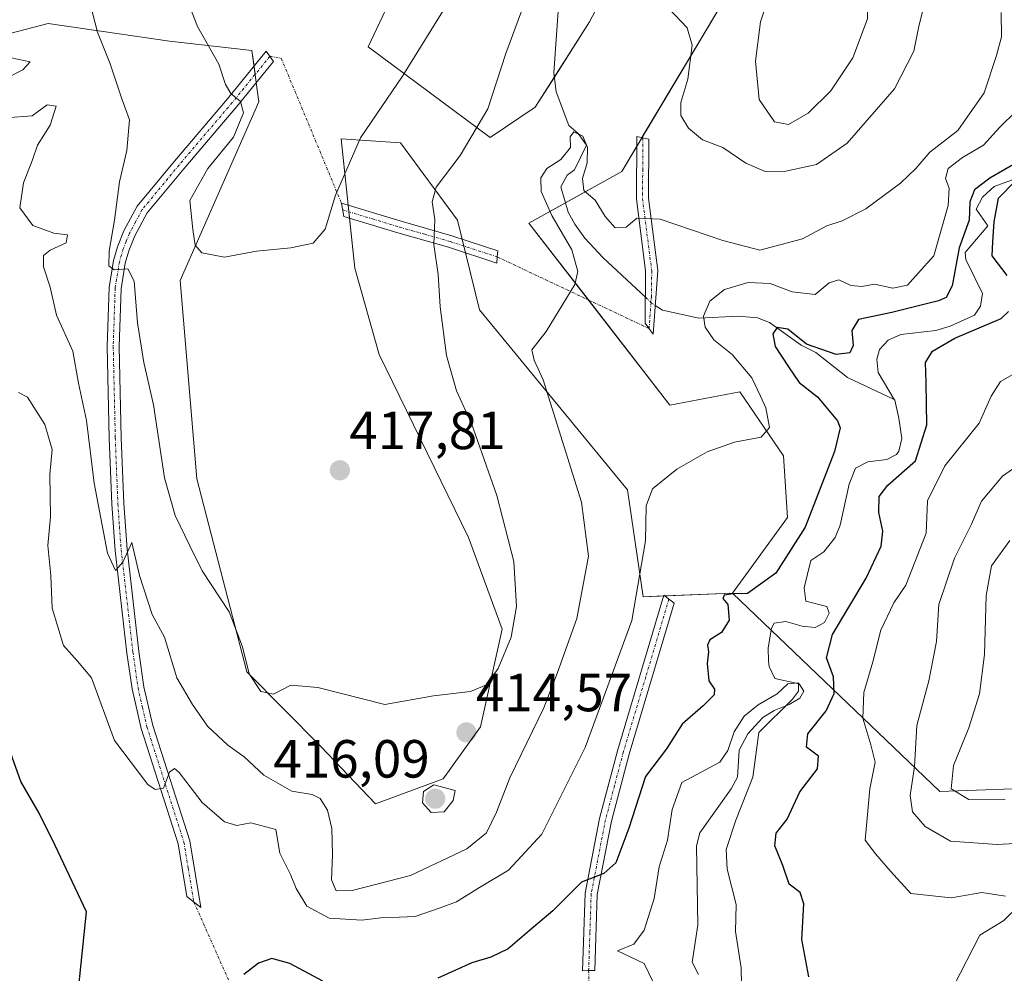
# Model space of a CAD drawing. Units: metres. Extents: x 625371 to 628853, y 4680975 to 4683350.
# Drawn here: x 626684 to 626867, y 4682514 to 4682692 of the extents above; entities that cross this region are included whole.
import ezdxf
from ezdxf.enums import TextEntityAlignment as Align

# ---------------------------------------------------------------- set-up
doc = ezdxf.new("R2010")
doc.units = ezdxf.units.M
doc.header["$MEASUREMENT"] = 0
doc.linetypes.add('TRAZO_Y_PUNTO', pattern=[1, 0.5, -0.25, 0, -0.25])
for name, color, linetype, lineweight in [('Camino', 19, 'Continuous', 0), ('Camino Cxs', 19, 'Continuous', 0), ('Camino eje', 39, 'TRAZO_Y_PUNTO', 13), ('Camino eje virtual', 6, 'TRAZO_Y_PUNTO', 0), ('Carátula', 7, 'Continuous', 5), ('Corriente natural lineal', 142, 'Continuous', 13), ('Corriente natural lineal oculto', 19, 'TRAZO_Y_PUNTO', 13), ('Cultivos herbáceos CxS', 92, 'Continuous', 0), ('Curva de nivel maestra', 36, 'Continuous', 30), ('Curva de nivel normal', 36, 'Continuous', 0), ('Matorral', 135, 'Continuous', 0), ('Matorral CxS', 135, 'Continuous', 0), ('Punto de cota en terreno', 7, 'Continuous', 0), ('Rótulo de punto de cota en terreno', 19, 'Continuous', 0), ('Suelo desnudo', 252, 'Continuous', 0), ('Suelo desnudo CxS', 43, 'Continuous', 0)]:
    doc.layers.add(name, color=color, linetype=linetype, lineweight=lineweight)
doc.styles.add('Arial', font='txt', dxfattribs={"height": 0.2})

# ---------------------------------------------------------------- blocks, each defined once
blk = doc.blocks.new('*U153')
at = {"layer": 'Suelo desnudo CxS', "color": 43, "linetype": 'Continuous', "lineweight": 0}
blk.add_polyline3d([(626658.28, 4682683.57, 413.33), (626688.79, 4682691.58, 413.49), (626711.43, 4682688.25, 417.26), (626726.81, 4682686.53, 421.62), (626728.08, 4682676.93, 420.62), (626713.43, 4682643.62, 419.3), (626716.55, 4682606.66, 417.15), (626725.87, 4682570.69, 414.53), (626739.67, 4682556.77, 413.18), (626749.84, 4682546.04, 413.47), (626762.5, 4682550.7, 414.86), (626769.42, 4682560.39, 413.93), (626773.51, 4682578.61, 415.25), (626767.19, 4682595.72, 416.7), (626750.52, 4682629.81, 418.71), (626745.99, 4682645.93, 419.22), (626743.46, 4682670.03, 420.33), (626754.51, 4682669.28, 417.15), (626765.13, 4682654.89, 413.9), (626769.24, 4682638.16, 412.57), (626796.86, 4682604.6, 406.03), (626799.79, 4682584.67, 404.51), (626816.44, 4682585.34, 400.26), (626855.07, 4682548.33, 413.65), (626880.72, 4682549.32, 414.95)], dxfattribs=at)
blk = doc.blocks.new('*U165')
at = {"layer": 'Curva de nivel normal', "color": 36, "linetype": 'Continuous', "lineweight": 0}
for points in [[(626879.24, 4682539.23, 410), (626865.78, 4682538.45, 410), (626857.06, 4682539.1, 410), (626852.34, 4682541.83, 410), (626849.97, 4682544.56, 410), (626849.54, 4682547.64, 410), (626850.4, 4682552.99, 410), (626850.83, 4682560.67, 410), (626853.02, 4682569.02, 410), (626854.45, 4682576.33, 410), (626854.94, 4682583.22, 410), (626857.84, 4682591.88, 410), (626861, 4682598.2, 410), (626862.85, 4682602.48, 410), (626866.79, 4682607.15, 410), (626876.68, 4682614.02, 410)], [(626866.54, 4682693.58, 410), (626866.62, 4682689.08, 410), (626865.67, 4682685.59, 410), (626863.38, 4682678.6, 410), (626858.47, 4682671.62, 410), (626853.24, 4682667.59, 410), (626850.61, 4682664.5, 410), (626847.74, 4682661.76, 410), (626841.28, 4682656.99, 410), (626836.86, 4682654.77, 410), (626834.04, 4682653.82, 410), (626829.5, 4682651.38, 410), (626821.52, 4682649.28, 410), (626814.62, 4682651.11, 410), (626802.93, 4682655.06, 410), (626798.58, 4682655.26, 410), (626796.58, 4682653.59, 410), (626794.58, 4682653.44, 410), (626792.66, 4682655.54, 410), (626790.84, 4682658.6, 410), (626788.69, 4682660.39, 410), (626788.43, 4682662.66, 410), (626789.36, 4682665.57, 410), (626789.38, 4682668.41, 410), (626788.53, 4682670.53, 410), (626786.84, 4682671.33, 410), (626786.15, 4682670.4, 410), (626786.22, 4682668.46, 410), (626784.41, 4682666.2, 410), (626781.81, 4682664.51, 410), (626780.69, 4682662.75, 410), (626780.76, 4682660.21, 410), (626782.75, 4682655.74, 410), (626786.47, 4682649.33, 410), (626787.56, 4682645.32, 410), (626787.01, 4682642.89, 410), (626781.66, 4682634.11, 410), (626779, 4682630.68, 410), (626779.45, 4682628.76, 410), (626781.14, 4682625.1, 410), (626788.29, 4682602.32, 410), (626789.57, 4682592.24, 410), (626787.43, 4682580.63, 410), (626783.81, 4682570.55, 410), (626781.24, 4682563.97, 410), (626774.91, 4682550.88, 410), (626772.43, 4682544.51, 410), (626770.58, 4682540.68, 410), (626766.91, 4682537.65, 410), (626756.39, 4682532.67, 410), (626745.49, 4682529.88, 410), (626742.52, 4682529.84, 410), (626741.65, 4682531.88, 410), (626741.86, 4682536.56, 410), (626741.72, 4682541.46, 410), (626740.88, 4682544.85, 410), (626739.54, 4682547.05, 410), (626738.06, 4682547.78, 410), (626734.26, 4682548.42, 410), (626729.04, 4682551.4, 410), (626725.38, 4682554.8, 410), (626722.32, 4682557.01, 410), (626718.55, 4682560.55, 410), (626715.76, 4682564.55, 410), (626712.82, 4682569.55, 410), (626710.54, 4682577.16, 410), (626708.2, 4682581.33, 410), (626705.85, 4682588.66, 410), (626704.42, 4682594.8, 410), (626702.72, 4682591.14, 410), (626701.37, 4682589.57, 410), (626699.89, 4682592.78, 410), (626697.41, 4682605.82, 410), (626695.95, 4682617.54, 410), (626694.45, 4682624.47, 410), (626693.4, 4682630.44, 410), (626690.35, 4682637.15, 410), (626689.19, 4682642.38, 410), (626687.93, 4682646.21, 410), (626687.93, 4682648.31, 410), (626689.19, 4682649.27, 410), (626692.2, 4682650.64, 410), (626692.42, 4682652.15, 410), (626689.9, 4682652.48, 410), (626685.93, 4682653.88, 410), (626683.54, 4682657.16, 410), (626684.21, 4682661.87, 410), (626685.92, 4682666.11, 410), (626686.81, 4682668.87, 410), (626689.18, 4682672.59, 410), (626690.28, 4682676.14, 410), (626688.64, 4682676.37, 410), (626685.8, 4682674.35, 410), (626680.9, 4682673.93, 410)], [(626680.92, 4682681.3, 410), (626684.11, 4682682.9, 410), (626685.48, 4682684.41, 410), (626680.74, 4682685.38, 410)]]:
    blk.add_polyline3d(points, dxfattribs=at)
blk = doc.blocks.new('*U166')
at = {"layer": 'Curva de nivel normal', "color": 36, "linetype": 'Continuous', "lineweight": 0}
for points in [[(626683.27, 4682622.76, 405), (626684.94, 4682621.85, 405), (626688.22, 4682616.81, 405), (626689.56, 4682612.13, 405), (626689.12, 4682607.44, 405), (626689.25, 4682599.55, 405), (626688.76, 4682594.22, 405), (626689.29, 4682588.63, 405), (626689.58, 4682582.53, 405), (626691.66, 4682575.6, 405), (626694.3, 4682572.68, 405), (626696.89, 4682569.57, 405), (626701.21, 4682557.84, 405), (626707.4, 4682549.67, 405), (626708.79, 4682548.72, 405), (626710.34, 4682549, 405), (626711.44, 4682551.97, 405), (626712.37, 4682552.62, 405), (626713.22, 4682551.89, 405), (626717.54, 4682546.3, 405), (626721.72, 4682542.69, 405), (626724.02, 4682542.01, 405), (626726.63, 4682542.51, 405), (626731.29, 4682541.26, 405), (626732.01, 4682536.89, 405), (626734.03, 4682532.89, 405), (626735.08, 4682530.25, 405), (626737.06, 4682526.98, 405), (626741.22, 4682524.77, 405), (626747.34, 4682524.36, 405), (626750.85, 4682524.81, 405), (626754.25, 4682524.92, 405), (626757.25, 4682525.03, 405), (626761.91, 4682526.69, 405), (626764.99, 4682527.79, 405), (626769.23, 4682530.46, 405), (626774.66, 4682533.7, 405), (626780.89, 4682540.4, 405), (626788.93, 4682556.57, 405), (626797.64, 4682580.21, 405), (626800.24, 4682595.1, 405), (626800.32, 4682601.59, 405), (626801.53, 4682604.81, 405), (626806.06, 4682608.45, 405), (626811.74, 4682611.67, 405), (626816.81, 4682613.46, 405), (626821.76, 4682614.41, 405), (626823.34, 4682616.25, 405), (626822.66, 4682619.92, 405), (626821.67, 4682622.08, 405), (626820.05, 4682625.48, 405), (626816.39, 4682629.81, 405), (626812.96, 4682632.59, 405), (626811.31, 4682634.94, 405), (626811.03, 4682636.99, 405), (626812.2, 4682639.75, 405), (626814.97, 4682641.95, 405), (626819.38, 4682643.27, 405), (626823.47, 4682643.1, 405), (626827.54, 4682641.5, 405), (626831.86, 4682641.02, 405), (626834.46, 4682643.21, 405), (626836.29, 4682643.77, 405), (626838.5, 4682642.68, 405), (626840.57, 4682642.5, 405), (626842.9, 4682642.93, 405), (626846.36, 4682642.18, 405), (626849.08, 4682642.78, 405), (626851.06, 4682645, 405), (626853.97, 4682648.24, 405), (626854.9, 4682651.54, 405), (626856.67, 4682657.62, 405), (626856.86, 4682660.84, 405), (626856.16, 4682662.62, 405), (626856.67, 4682664.54, 405), (626859.31, 4682666.54, 405), (626863.24, 4682668.87, 405), (626866.29, 4682672.21, 405), (626869.31, 4682675.21, 405)], [(626869.99, 4682626.86, 405), (626866.44, 4682624.79, 405), (626864.66, 4682622.08, 405), (626862.46, 4682617.03, 405), (626856.01, 4682609.09, 405), (626852.8, 4682602.55, 405), (626852.52, 4682596.55, 405), (626848.77, 4682586.8, 405), (626846.51, 4682583.54, 405), (626844.07, 4682578.46, 405), (626842.62, 4682572.55, 405), (626840.9, 4682566.83, 405), (626840.72, 4682562.03, 405), (626842.23, 4682557.04, 405), (626843.05, 4682553.85, 405), (626842.02, 4682548.88, 405), (626841.16, 4682539.27, 405), (626843.07, 4682536.73, 405), (626845.87, 4682533.51, 405), (626849.72, 4682529.31, 405), (626857.2, 4682528.51, 405), (626862.92, 4682529.54, 405), (626867.35, 4682528.86, 405)], [(626868.54, 4682525.77, 405), (626867.05, 4682524.33, 405), (626862.57, 4682521.58, 405), (626857.62, 4682512, 405), (626852.9, 4682494.4, 405), (626852.54, 4682485.28, 405), (626854.46, 4682484.78, 405), (626855.89, 4682482.96, 405), (626856.11, 4682475.9, 405), (626856.61, 4682468.49, 405), (626858, 4682464.8, 405), (626861.46, 4682459.8, 405), (626863.74, 4682454.23, 405), (626864.73, 4682450.03, 405), (626866.58, 4682447.93, 405), (626871.16, 4682446.28, 405)]]:
    blk.add_polyline3d(points, dxfattribs=at)
blk = doc.blocks.new('*U167')
at = {"layer": 'Curva de nivel normal', "color": 36, "linetype": 'Continuous', "lineweight": 0}
blk.add_polyline3d([(626818.21, 4682505.86, 395), (626818.06, 4682515.48, 395), (626817, 4682522.23, 395), (626817.09, 4682527.3, 395), (626815.45, 4682533.9, 395), (626815.24, 4682537.56, 395), (626817.08, 4682543.03, 395), (626820.21, 4682551.02, 395), (626821.37, 4682559.35, 395), (626827.63, 4682565.58, 395), (626828.75, 4682567.09, 395), (626828.72, 4682568.6, 395), (626826.77, 4682568.45, 395), (626824.74, 4682566.59, 395), (626821.22, 4682564.54, 395), (626818.62, 4682562.39, 395), (626816.74, 4682559.47, 395), (626815.58, 4682555.98, 395), (626814.07, 4682553.84, 395), (626806.99, 4682550.04, 395), (626805.21, 4682544.99, 395), (626804.3, 4682539.29, 395), (626802.74, 4682534.31, 395), (626801.8, 4682528.42, 395), (626799.95, 4682522.53, 395), (626798.04, 4682519.87, 395), (626794.97, 4682518.67, 395), (626799.97, 4682516.28, 395), (626801.7, 4682512.67, 395)], dxfattribs=at)
blk = doc.blocks.new('*U189')
at = {"layer": 'Curva de nivel maestra', "color": 36, "linetype": 'Continuous', "lineweight": 30}
for points in [[(626830.67, 4682513.79, 400), (626829.38, 4682520.75, 400), (626829.74, 4682527.42, 400), (626829.08, 4682529.5, 400), (626827.02, 4682531.1, 400), (626825.79, 4682534.58, 400), (626824.35, 4682538.23, 400), (626824.6, 4682540.56, 400), (626826.65, 4682543.22, 400), (626829.01, 4682548.3, 400), (626832.3, 4682552.61, 400), (626832.47, 4682554.92, 400), (626830.26, 4682556.62, 400), (626830.5, 4682559.1, 400), (626833.92, 4682563.42, 400), (626835.41, 4682566.6, 400), (626835.26, 4682569.73, 400), (626833.95, 4682573.26, 400), (626835.11, 4682577.6, 400), (626841.38, 4682588.12, 400), (626844.16, 4682594.07, 400), (626844.48, 4682596.88, 400), (626843.74, 4682600.4, 400), (626843.78, 4682603.35, 400), (626845.42, 4682605.47, 400), (626850.57, 4682610.04, 400), (626852.65, 4682616.75, 400), (626852.58, 4682624.64, 400), (626852.42, 4682628.32, 400), (626853.7, 4682630.48, 400), (626857.88, 4682632.87, 400), (626866.56, 4682636.54, 400), (626867.88, 4682637.87, 400)], [(626867.67, 4682644.54, 400), (626864.87, 4682648.21, 400), (626864.99, 4682650.87, 400), (626865.24, 4682654.54, 400), (626866.03, 4682658.97, 400), (626872.27, 4682665.32, 400)], [(626870.02, 4682665.92, 400), (626864.45, 4682662.72, 400), (626861.54, 4682660.54, 400), (626860.69, 4682658.29, 400), (626860.54, 4682654.88, 400), (626858.7, 4682649.75, 400), (626857.39, 4682642.63, 400), (626856.31, 4682640.45, 400), (626854.83, 4682639.81, 400), (626846.17, 4682637.66, 400), (626839.94, 4682636.34, 400), (626838.67, 4682634.31, 400), (626838.95, 4682631.53, 400), (626838.34, 4682630.14, 400), (626835.74, 4682629.84, 400), (626830.23, 4682631.78, 400), (626826.74, 4682634.57, 400), (626824.78, 4682634.9, 400), (626823.93, 4682633.66, 400), (626824.36, 4682631.33, 400), (626826.9, 4682627.54, 400), (626828.88, 4682624.6, 400), (626832.26, 4682621.92, 400), (626836.04, 4682617.44, 400), (626836.5, 4682616.16, 400), (626835.47, 4682611.78, 400), (626829.99, 4682597.62, 400), (626824.49, 4682589.04, 400), (626819.25, 4682585.26, 400), (626816.57, 4682585.2, 400), (626814.88, 4682584.94, 400), (626814.66, 4682584.36, 400), (626815.55, 4682583.2, 400), (626815.79, 4682580.32, 400), (626814.36, 4682577.99, 400), (626812.22, 4682576.61, 400), (626811.78, 4682575.62, 400), (626811.98, 4682574.4, 400), (626811.68, 4682572.22, 400), (626811.99, 4682569.02, 400), (626813.1, 4682567.41, 400), (626813.04, 4682566.35, 400), (626810.98, 4682564.33, 400), (626807.06, 4682560.94, 400), (626804.14, 4682556.34, 400), (626800.22, 4682551.14, 400), (626797.08, 4682541.5, 400), (626794.7, 4682535.05, 400), (626792.45, 4682533.05, 400), (626788.3, 4682531.48, 400), (626782.91, 4682526.1, 400), (626778.54, 4682522.36, 400), (626774.57, 4682519.02, 400), (626771.39, 4682517.48, 400), (626767.8, 4682516.41, 400), (626761.5, 4682513.56, 400)], [(626740.01, 4682512.98, 400), (626733.86, 4682516.31, 400), (626730.55, 4682517.23, 400), (626728.05, 4682516.38, 400), (626725.29, 4682514.23, 400)], [(626693.7, 4682504.23, 400), (626695.97, 4682525.94, 400), (626690.1, 4682538.27, 400), (626687.11, 4682544.34, 400), (626683.74, 4682550.22, 400), (626679.93, 4682560.88, 400)]]:
    blk.add_polyline3d(points, dxfattribs=at)
blk = doc.blocks.new('5PATER')
at = {"layer": 'Carátula', "linetype": 'Continuous', "lineweight": 5}
h = blk.add_hatch(color=250, dxfattribs=at)
edge = h.paths.add_edge_path()
edge.add_ellipse((0, 0.01), major_axis=(-1.33, -1.34), ratio=0.999422, start_angle=0, end_angle=360)

msp = doc.modelspace()

# ---------------------------------------------------------------- linework, layer by layer
at = {"layer": 'Camino', "color": 19, "linetype": 'Continuous', "lineweight": 0}
for points in [[(626715.23, 4682539.16, 403.45), (626717.31, 4682526.72, 401.57), (626714.67, 4682528.78, 401.89), (626713.04, 4682538.62, 403.5), (626706.14, 4682560.1, 406.26), (626704.46, 4682567.47, 406.61), (626703.51, 4682574.16, 407.39), (626701.3, 4682593.31, 410.11), (626700.68, 4682601.95, 410.51), (626700.2, 4682614.23, 411.27), (626699.82, 4682631.35, 413.12), (626700.18, 4682642.3, 414.2), (626700.99, 4682647.36, 414.78), (626701.76, 4682649.88, 415.12), (626702.95, 4682652.9, 415.31), (626705.42, 4682657.49, 415.9), (626712.36, 4682665.88, 417.1), (626722.27, 4682677.52, 419.61), (626729.49, 4682686.4, 421.94), (626730.82, 4682684.47, 421.86), (626724, 4682676.08, 419.77), (626714.09, 4682664.45, 417.66), (626707.29, 4682656.23, 416.23), (626705, 4682651.95, 415.42), (626703.88, 4682649.15, 415.19), (626703.19, 4682646.85, 415.11), (626702.43, 4682642.08, 414.81), (626702.07, 4682631.33, 413.71), (626702.45, 4682614.3, 412.17), (626702.93, 4682602.08, 411.16), (626703.54, 4682593.52, 410.36), (626705.74, 4682574.45, 407.79), (626706.67, 4682567.88, 407.17), (626708.32, 4682560.69, 406.33), (626715.23, 4682539.16, 403.45)], [(626802.49, 4682645.5, 408.52), (626801.62, 4682633.63, 408.67), (626800.14, 4682635.7, 408.6), (626800.24, 4682645.37, 408.59), (626798.52, 4682658.84, 410.57), (626798.62, 4682670.47, 412.07), (626800.85, 4682669.98, 412.23), (626800.77, 4682658.97, 410.5), (626802.49, 4682645.5, 408.52)], [(626772.57, 4682648.03, 412.04), (626772.47, 4682646.87, 411.99), (626763.45, 4682649.82, 414.23), (626754, 4682652.51, 416.72), (626743.98, 4682655.54, 419.26), (626743.51, 4682658.05, 419.39), (626754.63, 4682654.67, 416.49), (626764.1, 4682651.98, 414.14), (626772.66, 4682649.18, 412.09), (626772.57, 4682648.03, 412.04)], [(626789.61, 4682514.97, 398.34), (626788.48, 4682514.95, 398.32), (626788.95, 4682529.38, 399.64), (626791.64, 4682543.33, 401.01), (626794.99, 4682555.94, 402.22), (626803.62, 4682584.97, 403.31), (626805.53, 4682583.5, 403.03), (626797.15, 4682555.33, 401.69), (626793.84, 4682542.83, 400.66), (626791.2, 4682529.13, 399.46), (626790.73, 4682514.98, 398.37), (626789.61, 4682514.97, 398.34)]]:
    msp.add_polyline3d(points, dxfattribs=at)
at = {"layer": 'Camino Cxs', "color": 19, "linetype": 'Continuous', "lineweight": 0}
for points in [[(626715.23, 4682539.16, 403.45), (626717.31, 4682526.72, 401.57), (626714.67, 4682528.78, 401.89), (626713.04, 4682538.62, 403.5), (626706.14, 4682560.1, 406.26), (626704.46, 4682567.47, 406.61), (626703.51, 4682574.16, 407.39), (626701.3, 4682593.31, 410.11), (626700.68, 4682601.95, 410.51), (626700.2, 4682614.23, 411.27), (626699.82, 4682631.35, 413.12), (626700.18, 4682642.3, 414.2), (626700.99, 4682647.36, 414.78), (626701.76, 4682649.88, 415.12), (626702.95, 4682652.9, 415.31), (626705.42, 4682657.49, 415.9), (626712.36, 4682665.88, 417.1), (626722.27, 4682677.52, 419.61), (626729.49, 4682686.4, 421.94), (626730.82, 4682684.47, 421.86), (626724, 4682676.08, 419.77), (626714.09, 4682664.45, 417.66), (626707.29, 4682656.23, 416.23), (626705, 4682651.95, 415.42), (626703.88, 4682649.15, 415.19), (626703.19, 4682646.85, 415.11), (626702.43, 4682642.08, 414.81), (626702.07, 4682631.33, 413.71), (626702.45, 4682614.3, 412.17), (626702.93, 4682602.08, 411.16), (626703.54, 4682593.52, 410.36), (626705.74, 4682574.45, 407.79), (626706.67, 4682567.88, 407.17), (626708.32, 4682560.69, 406.33), (626715.23, 4682539.16, 403.45)], [(626802.49, 4682645.5, 408.52), (626801.62, 4682633.63, 408.67), (626800.14, 4682635.7, 408.6), (626800.24, 4682645.37, 408.59), (626798.52, 4682658.84, 410.57), (626798.62, 4682670.47, 412.07), (626800.85, 4682669.98, 412.23), (626800.77, 4682658.97, 410.5), (626802.49, 4682645.5, 408.52)], [(626772.57, 4682648.03, 412.04), (626772.47, 4682646.87, 411.99), (626763.45, 4682649.82, 414.23), (626754, 4682652.51, 416.72), (626743.98, 4682655.54, 419.26), (626743.51, 4682658.05, 419.39), (626754.63, 4682654.67, 416.49), (626764.1, 4682651.98, 414.14), (626772.66, 4682649.18, 412.09), (626772.57, 4682648.03, 412.04)], [(626789.61, 4682514.97, 398.34), (626788.48, 4682514.95, 398.32), (626788.95, 4682529.38, 399.64), (626791.64, 4682543.33, 401.01), (626794.99, 4682555.94, 402.22), (626803.62, 4682584.97, 403.31), (626805.53, 4682583.5, 403.03), (626797.15, 4682555.33, 401.69), (626793.84, 4682542.83, 400.66), (626791.2, 4682529.13, 399.46), (626790.73, 4682514.98, 398.37), (626789.61, 4682514.97, 398.34)]]:
    msp.add_polyline3d(points, close=True, dxfattribs=at)
at = {"layer": 'Camino eje', "color": 39, "linetype": 'TRAZO_Y_PUNTO', "lineweight": 13}
for points in [[(626730.16, 4682685.44, 421.89), (626723.14, 4682676.8, 419.68), (626718.18, 4682670.99, 418.4), (626713.23, 4682665.17, 417.37), (626706.36, 4682656.86, 416.05), (626705.12, 4682654.57, 415.61), (626703.98, 4682652.43, 415.37), (626703.38, 4682650.92, 415.25), (626702.82, 4682649.52, 415.16), (626702.48, 4682648.37, 415.1), (626702.09, 4682647.11, 415.02), (626701.31, 4682642.19, 414.52), (626701.13, 4682636.72, 413.98), (626700.95, 4682631.34, 413.42), (626701.33, 4682614.27, 411.86), (626701.81, 4682602.02, 410.94), (626702.11, 4682597.74, 410.63), (626702.42, 4682593.42, 410.27), (626704.63, 4682574.31, 407.6), (626705.57, 4682567.68, 406.88), (626706.41, 4682563.99, 406.61), (626707.23, 4682560.4, 406.33), (626710.68, 4682549.66, 404.64), (626714.14, 4682538.89, 403.48), (626714.95, 4682533.97, 402.72), (626715.99, 4682527.75, 401.75)], [(626799.74, 4682670.23, 412.15), (626799.69, 4682664.41, 411.39), (626799.65, 4682658.91, 410.54), (626801.37, 4682645.44, 408.52), (626801.32, 4682640.6, 408.33), (626800.88, 4682634.67, 408.61)], [(626743.75, 4682656.8, 419.32), (626749.31, 4682655.11, 417.88), (626754.32, 4682653.59, 416.54), (626759.04, 4682652.25, 415.44), (626763.78, 4682650.9, 414.19), (626772.57, 4682648.03, 412.04)], [(626804.58, 4682584.24, 403.16), (626800.26, 4682569.72, 402.8), (626796.07, 4682555.64, 402), (626794.42, 4682549.39, 401.32), (626792.74, 4682543.08, 400.83), (626790.08, 4682529.26, 399.55), (626789.84, 4682522.04, 398.91), (626789.61, 4682514.97, 398.34)]]:
    msp.add_polyline3d(points, dxfattribs=at)
at = {"layer": 'Camino eje virtual', "color": 6, "linetype": 'TRAZO_Y_PUNTO', "lineweight": 0}
for points in [[(626730.16, 4682685.44, 421.89), (626732.28, 4682685.07, 422.09), (626743.51, 4682658.05, 419.39), (626743.75, 4682656.8, 419.32)], [(626772.57, 4682648.03, 412.04), (626800.88, 4682634.67, 408.61)], [(626715.99, 4682527.75, 401.75), (626737.03, 4682480.35, 396.47)], [(626789.61, 4682514.97, 398.34), (626789.87, 4682421, 388.76)]]:
    msp.add_polyline3d(points, dxfattribs=at)
at = {"layer": 'Corriente natural lineal', "color": 142, "linetype": 'Continuous', "lineweight": 13}
for points in [[(626783.92, 4682693.85, 412.56), (626783.1, 4682682.37, 411.11), (626783.57, 4682678.79, 410.6), (626785.94, 4682672.55, 410.18), (626787.66, 4682671.01, 410.26), (626789.19, 4682668.85, 410.31), (626786.98, 4682664.24, 409.47), (626785.57, 4682663.3, 409.32), (626784.43, 4682661.08, 409.51), (626785.77, 4682656.37, 409.45), (626787.05, 4682654.11, 409.16), (626788.87, 4682651.52, 409.34), (626792.31, 4682647.87, 408.89), (626800.19, 4682640.51, 408.45)], [(626870.51, 4682663.06, 400.17), (626865.21, 4682661.16, 400.03), (626863.03, 4682659.17, 399.91), (626861.87, 4682656.92, 399.59), (626864.02, 4682653.85, 399.67), (626859.81, 4682648.85, 400.27), (626859.96, 4682647.55, 399.99), (626863.05, 4682641.22, 398.93), (626862.69, 4682638.87, 398.88), (626861.55, 4682637.17, 399.02), (626857.05, 4682635.12, 399.14), (626854.37, 4682634.3, 398.95), (626847.82, 4682633.57, 398.24), (626845.49, 4682632.49, 398.09), (626843.82, 4682630.78, 397.99), (626843.32, 4682628.95, 397.83), (626843.57, 4682626.46, 397.76), (626846.59, 4682621.44, 397.46)], [(626802.01, 4682638.99, 408.24), (626803.36, 4682638.08, 408.15), (626810.18, 4682636.63, 405.27), (626817.57, 4682637, 402.22), (626821.1, 4682636.67, 401.34), (626823.35, 4682635.81, 400.72), (626829.25, 4682631.59, 400.36), (626832, 4682630.2, 400.02), (626837.86, 4682625.52, 398.3), (626846.59, 4682621.44, 397.46)], [(626846.59, 4682621.44, 397.46), (626846.68, 4682621.3, 397.47), (626847.45, 4682617.98, 397.4), (626847.99, 4682614.19, 397.9), (626847.44, 4682611.79, 397.93), (626846.99, 4682611.18, 397.75), (626845.19, 4682610.25, 397.43), (626841.68, 4682609.8, 397.1), (626839.4, 4682608.65, 397.54), (626838.22, 4682605.68, 397.61), (626836.53, 4682598.01, 396.65), (626835.57, 4682595.71, 396.9), (626833.49, 4682593.02, 396.73), (626831.04, 4682591.42, 396.94), (626829.82, 4682586.33, 396.69), (626830.13, 4682583.86, 396.14), (626834.03, 4682582.88, 397.03), (626834.44, 4682581.59, 397.71), (626833.56, 4682579.88, 397.72), (626831.88, 4682578.95, 396.52), (626829.41, 4682579.17, 396.26), (626826.4, 4682580.04, 396.37), (626824.2, 4682579.74, 396.25), (626823.69, 4682578.82, 396.06), (626823.1, 4682575.17, 395.88), (626823.14, 4682572.67, 395.77), (626823.28, 4682571.66, 395.66), (626824.34, 4682569.41, 395.26), (626828.84, 4682568.44, 395.26), (626829.73, 4682567.08, 395.84), (626828.97, 4682565.77, 395.94), (626827.03, 4682564.57, 395.43), (626824.19, 4682563.48, 395.03), (626822.09, 4682562.13, 394.91), (626819.31, 4682559.11, 394.81), (626817.67, 4682556.09, 394.42), (626817.36, 4682551.02, 393.96), (626816.2, 4682548.85, 393.36), (626810.36, 4682540.63, 392.62), (626809.69, 4682538.21, 392.78), (626809.98, 4682523.46, 392.23), (626808.92, 4682516.54, 391.87), (626810.12, 4682514.22, 391.61)]]:
    msp.add_polyline3d(points, dxfattribs=at)
at = {"layer": 'Corriente natural lineal oculto', "color": 19, "linetype": 'TRAZO_Y_PUNTO', "lineweight": 13}
msp.add_polyline3d([(626800.19, 4682640.51, 408.45), (626801.29, 4682639.48, 408.31), (626802.01, 4682638.99, 408.24)], dxfattribs=at)
at = {"layer": 'Cultivos herbáceos CxS', "color": 92, "linetype": 'Continuous', "lineweight": 0}
for points in [[(626754.47, 4682699.9, 423.06), (626748.47, 4682687.22, 422.15), (626771.24, 4682670.28, 414.23), (626779.65, 4682675.94, 411.58), (626789.75, 4682691.89, 413.85), (626803.27, 4682717.34, 416.75)], [(626803.27, 4682717.34, 416.75), (626789.75, 4682691.89, 413.85), (626783.21, 4682681.56, 411.01), (626779.65, 4682675.94, 411.58), (626771.24, 4682670.28, 414.23), (626748.47, 4682687.22, 422.15), (626754.47, 4682699.9, 423.06)], [(626816.44, 4682698.59, 416.63), (626795.79, 4682663.95, 411.13), (626778.47, 4682654.33, 411.43), (626804.75, 4682620.39, 406.95), (626817.77, 4682622.87, 405.72), (626825.96, 4682610.97, 404.18), (626826.7, 4682599.44, 403.4), (626816.43, 4682585.34, 400.26), (626816.43, 4682585.34, 400.26), (626799.79, 4682584.67, 404.51), (626796.86, 4682604.6, 406.03), (626769.24, 4682638.16, 412.57), (626765.13, 4682654.89, 413.9), (626754.51, 4682669.28, 417.15), (626743.46, 4682670.03, 420.33), (626745.99, 4682645.93, 419.22), (626750.52, 4682629.81, 418.71), (626767.19, 4682595.72, 416.7), (626773.51, 4682578.61, 415.25), (626769.42, 4682560.39, 413.93), (626762.5, 4682550.7, 414.86), (626749.84, 4682546.04, 413.47), (626739.67, 4682556.77, 413.18), (626725.87, 4682570.69, 414.53), (626716.55, 4682606.66, 417.15), (626713.43, 4682643.62, 419.3), (626728.08, 4682676.93, 420.62), (626726.81, 4682686.53, 421.62), (626711.43, 4682688.25, 417.26), (626688.79, 4682691.58, 413.49), (626658.28, 4682683.57, 413.33)], [(626816.43, 4682585.34, 400.26), (626826.7, 4682599.44, 403.4), (626825.96, 4682610.97, 404.18), (626817.77, 4682622.87, 405.72), (626804.75, 4682620.39, 406.95), (626789.56, 4682640.01, 409.53), (626778.47, 4682654.33, 411.43), (626785.28, 4682658.11, 409.57), (626795.79, 4682663.95, 411.13), (626798.6, 4682668.67, 411.86), (626799.55, 4682670.27, 412.14), (626816.44, 4682698.59, 416.63)], [(626658.28, 4682683.57, 413.33), (626688.79, 4682691.58, 413.49), (626711.43, 4682688.25, 417.26), (626726.81, 4682686.53, 421.62), (626727.2, 4682683.59, 421.1), (626727.4, 4682682.05, 420.93), (626727.6, 4682680.52, 420.78), (626728.08, 4682676.93, 420.62), (626713.43, 4682643.62, 419.3), (626716.55, 4682606.66, 417.15), (626725.87, 4682570.69, 414.53), (626739.67, 4682556.77, 413.18), (626749.84, 4682546.04, 413.47), (626762.49, 4682550.7, 414.86), (626769.42, 4682560.39, 413.93), (626773.51, 4682578.61, 415.25), (626767.19, 4682595.72, 416.7), (626750.52, 4682629.81, 418.71), (626745.99, 4682645.93, 419.22), (626745.02, 4682655.23, 418.99), (626744.89, 4682656.45, 419.02), (626744.76, 4682657.67, 419.04), (626743.46, 4682670.03, 420.33), (626754.5, 4682669.28, 417.15), (626765.13, 4682654.89, 413.9), (626765.99, 4682651.36, 413.61), (626766.31, 4682650.07, 413.49), (626766.63, 4682648.78, 413.38), (626769.24, 4682638.16, 412.57), (626796.86, 4682604.6, 406.03), (626799.79, 4682584.68, 404.51), (626803.58, 4682584.83, 403.3)], [(626803.58, 4682584.83, 403.3), (626803.79, 4682584.84, 403.28), (626816.43, 4682585.34, 400.26)]]:
    msp.add_polyline3d(points, dxfattribs=at)
at = {"layer": 'Curva de nivel normal', "color": 36, "linetype": 'Continuous', "lineweight": 0}
for points in [[(626826.89, 4682672.71, 420), (626830.55, 4682674.83, 420), (626834.75, 4682678.97, 420), (626838.89, 4682685.17, 420), (626841.6, 4682692.4, 420), (626841.63, 4682698.26, 420), (626840.57, 4682701.7, 420), (626836.25, 4682705.55, 420), (626833.58, 4682705.68, 420), (626829.71, 4682704.1, 420), (626825.76, 4682700.53, 420), (626823.19, 4682696.53, 420), (626821.66, 4682691.85, 420), (626820.74, 4682684.53, 420), (626821.4, 4682677.37, 420), (626824.28, 4682673.2, 420), (626826.89, 4682672.71, 420)], [(626713.36, 4682699.53, 420), (626716.64, 4682691, 420), (626720.63, 4682683.96, 420), (626721.88, 4682680.16, 420), (626722.87, 4682678.48, 420), (626724.71, 4682676.99, 420), (626725.22, 4682674.91, 420), (626723.38, 4682670.36, 420), (626718.6, 4682664.54, 420), (626715.26, 4682658.54, 420), (626715.8, 4682653.12, 420), (626716.21, 4682650.24, 420), (626717.48, 4682648.76, 420), (626721.72, 4682648.01, 420), (626727.66, 4682649.12, 420), (626734.07, 4682649.7, 420), (626738.26, 4682650.62, 420), (626740.46, 4682653.18, 420), (626742.37, 4682659.54, 420), (626747.04, 4682670.21, 420), (626754.87, 4682681.73, 420), (626763.54, 4682695.63, 420)], [(626777.08, 4682693.86, 415), (626774.17, 4682685.98, 415), (626770.78, 4682675.66, 415), (626765.66, 4682666.94, 415), (626761.19, 4682661.04, 415), (626760.41, 4682658.28, 415), (626760.94, 4682654.99, 415), (626760.76, 4682650.32, 415), (626761.55, 4682644.73, 415), (626761.94, 4682638.7, 415), (626763.1, 4682629.67, 415), (626764.99, 4682623.03, 415), (626767.73, 4682616.96, 415), (626772.51, 4682603.54, 415), (626775.67, 4682591.23, 415), (626776.16, 4682582.86, 415), (626775.15, 4682577.12, 415), (626772.73, 4682571.28, 415), (626770.58, 4682568.23, 415), (626767.58, 4682566.99, 415), (626760.65, 4682566.18, 415), (626751.58, 4682564.59, 415), (626739.08, 4682567.76, 415), (626734.05, 4682568.16, 415), (626730.85, 4682566.48, 415), (626728.45, 4682566.98, 415), (626726.32, 4682570.28, 415), (626725.06, 4682575.35, 415), (626722.54, 4682581.83, 415), (626717.53, 4682589.49, 415), (626715.23, 4682594.19, 415), (626712.5, 4682599.8, 415), (626710.49, 4682606.82, 415), (626708.44, 4682620.46, 415), (626706.68, 4682628.36, 415), (626705.5, 4682635.71, 415), (626704.88, 4682643.5, 415), (626703.68, 4682645.78, 415), (626701.1, 4682645.64, 415), (626700.14, 4682646.35, 415), (626700.2, 4682649.12, 415), (626701.21, 4682654.87, 415), (626702.14, 4682662.05, 415), (626703.5, 4682667.88, 415), (626703.96, 4682673.57, 415), (626702.54, 4682677.49, 415), (626700.4, 4682684.01, 415), (626698.01, 4682689.94, 415), (626696.46, 4682696.05, 415)], [(626852.31, 4682695.46, 415), (626851.18, 4682691.04, 415), (626850.24, 4682686.39, 415), (626846.64, 4682679.38, 415), (626837.84, 4682669.23, 415), (626832.11, 4682665.29, 415), (626826.39, 4682663.99, 415), (626822.53, 4682663.96, 415), (626818.91, 4682665.49, 415), (626814.66, 4682668.42, 415), (626810.82, 4682669.88, 415), (626808.22, 4682672.02, 415), (626806.79, 4682674.41, 415), (626806.8, 4682676.8, 415), (626808.13, 4682681.19, 415), (626808.89, 4682687.5, 415), (626808, 4682690.76, 415), (626804.58, 4682694.32, 415)], [(626867.3, 4682546.94, 415), (626860.51, 4682546.86, 415), (626857.22, 4682548.88, 415), (626857.67, 4682553.22, 415), (626860.52, 4682560.22, 415), (626862.52, 4682566.55, 415), (626863.45, 4682573.88, 415), (626863.73, 4682584.88, 415), (626864.74, 4682590.45, 415), (626868.16, 4682595.15, 415)], [(626760.22, 4682544.43, 415), (626762.67, 4682544.55, 415), (626764.33, 4682546.65, 415), (626764.72, 4682548.55, 415), (626760.74, 4682549.57, 415), (626758.84, 4682548.35, 415), (626758.6, 4682546.24, 415), (626760.22, 4682544.43, 415)]]:
    msp.add_polyline3d(points, dxfattribs=at)
at = {"layer": 'Matorral', "color": 135, "linetype": 'Continuous', "lineweight": 0}
for points in [[(626803.27, 4682717.34, 416.75), (626789.75, 4682691.89, 413.85), (626783.21, 4682681.56, 411.01), (626779.65, 4682675.94, 411.58), (626771.24, 4682670.28, 414.23), (626748.47, 4682687.22, 422.15), (626754.47, 4682699.9, 423.06)], [(626816.43, 4682585.34, 400.26), (626826.7, 4682599.44, 403.4), (626825.96, 4682610.97, 404.18), (626817.77, 4682622.87, 405.72), (626804.75, 4682620.39, 406.95), (626789.56, 4682640.01, 409.53), (626778.47, 4682654.33, 411.43), (626785.28, 4682658.11, 409.57), (626795.79, 4682663.95, 411.13), (626798.6, 4682668.67, 411.86), (626799.55, 4682670.27, 412.14), (626816.44, 4682698.59, 416.63)], [(626816.43, 4682585.34, 400.26), (626823.63, 4682578.45, 395.99), (626855.07, 4682548.33, 413.65), (626880.72, 4682549.32, 414.95), (626900.45, 4682563.14, 417.14), (626915.25, 4682584.86, 420.62), (626938.93, 4682609.53, 421.91), (626943.07, 4682605.39, 423.7), (626952.74, 4682595.71, 426.97)]]:
    msp.add_polyline3d(points, dxfattribs=at)
at = {"layer": 'Matorral CxS', "color": 135, "linetype": 'Continuous', "lineweight": 0}
for points in [[(626803.27, 4682717.34, 416.75), (626789.75, 4682691.89, 413.85), (626779.65, 4682675.94, 411.58), (626771.24, 4682670.28, 414.23), (626748.47, 4682687.22, 422.15), (626754.47, 4682699.9, 423.06)], [(626880.72, 4682549.32, 414.95), (626855.07, 4682548.33, 413.65), (626816.43, 4682585.34, 400.26), (626826.7, 4682599.44, 403.4), (626825.96, 4682610.97, 404.18), (626817.77, 4682622.87, 405.72), (626804.75, 4682620.39, 406.95), (626778.47, 4682654.33, 411.43), (626795.79, 4682663.95, 411.13), (626816.44, 4682698.59, 416.63)]]:
    msp.add_polyline3d(points, dxfattribs=at)
at = {"layer": 'Suelo desnudo', "color": 252, "linetype": 'Continuous', "lineweight": 0}
for points in [[(626658.28, 4682683.57, 413.33), (626688.79, 4682691.58, 413.49), (626711.43, 4682688.25, 417.26), (626726.81, 4682686.53, 421.62), (626727.2, 4682683.59, 421.1), (626727.4, 4682682.05, 420.93), (626727.6, 4682680.52, 420.78), (626728.08, 4682676.93, 420.62), (626713.43, 4682643.62, 419.3), (626716.55, 4682606.66, 417.15), (626725.87, 4682570.69, 414.53), (626739.67, 4682556.77, 413.18), (626749.84, 4682546.04, 413.47), (626762.49, 4682550.7, 414.86), (626769.42, 4682560.39, 413.93), (626773.51, 4682578.61, 415.25), (626767.19, 4682595.72, 416.7), (626750.52, 4682629.81, 418.71), (626745.99, 4682645.93, 419.22), (626745.02, 4682655.23, 418.99), (626744.89, 4682656.45, 419.02), (626744.76, 4682657.67, 419.04), (626743.46, 4682670.03, 420.33), (626754.5, 4682669.28, 417.15), (626765.13, 4682654.89, 413.9), (626765.99, 4682651.36, 413.61), (626766.31, 4682650.07, 413.49), (626766.63, 4682648.78, 413.38), (626769.24, 4682638.16, 412.57), (626796.86, 4682604.6, 406.03), (626799.79, 4682584.68, 404.51), (626803.58, 4682584.83, 403.3)], [(626816.43, 4682585.34, 400.26), (626823.63, 4682578.45, 395.99), (626855.07, 4682548.33, 413.65), (626880.72, 4682549.32, 414.95), (626900.45, 4682563.14, 417.14), (626915.25, 4682584.86, 420.62), (626938.93, 4682609.53, 421.91), (626943.07, 4682605.39, 423.7), (626952.74, 4682595.71, 426.97)], [(626803.58, 4682584.83, 403.3), (626803.79, 4682584.84, 403.28), (626816.43, 4682585.34, 400.26)]]:
    msp.add_polyline3d(points, dxfattribs=at)

# ---------------------------------------------------------------- block references
at = {"layer": 'Curva de nivel maestra', "color": 36, "linetype": 'Continuous', "lineweight": 30}
msp.add_blockref('*U189', (0, 0), dxfattribs=at)
at = {"layer": 'Curva de nivel normal', "color": 36, "linetype": 'Continuous', "lineweight": 0}
for name in ['*U167', '*U166', '*U165']:
    msp.add_blockref(name, (0, 0), dxfattribs=at)
at = {"layer": 'Punto de cota en terreno', "linetype": 'Continuous', "lineweight": 0}
for p in [(626743.21, 4682608.24, 417.81), (626766.81, 4682559.37, 414.57), (626761, 4682547, 416.09)]:
    msp.add_blockref('5PATER', p, dxfattribs=at)
at = {"layer": 'Suelo desnudo CxS', "color": 43, "linetype": 'Continuous', "lineweight": 0}
msp.add_blockref('*U153', (0, 0), dxfattribs=at)

# ---------------------------------------------------------------- texts
at = {"layer": 'Rótulo de punto de cota en terreno', "color": 19, "linetype": 'Continuous', "lineweight": 0, "style": 'Arial'}
for s, p in [('417,81', (626744.97, 4682610)), ('414,57', (626768.57, 4682561.13)), ('416,09', (626730.81, 4682548.76))]:
    msp.add_text(s, height=7, dxfattribs=at).set_placement(p, align=Align.BOTTOM_LEFT)

doc.saveas('drawing.dxf')
